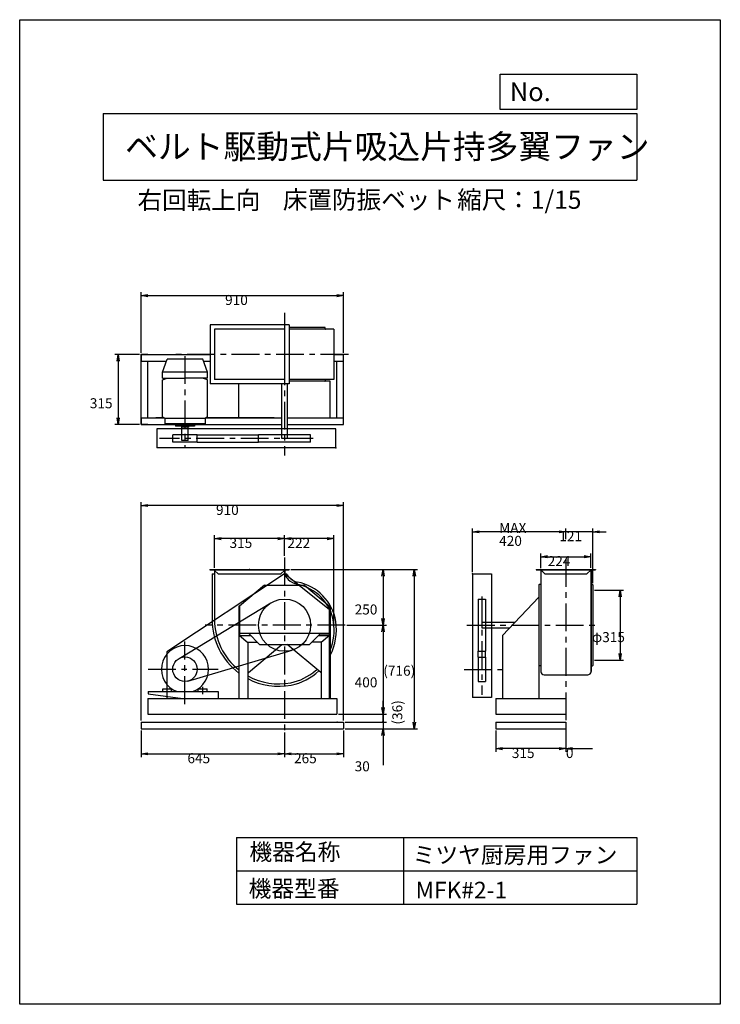
# Model space of a CAD drawing. Extents: x 0 to 3150, y 0 to 4425.
import ezdxf

# ---------------------------------------------------------------- set-up
doc = ezdxf.new("R2010")
doc.units = 0
doc.header["$LTSCALE"] = 100
doc.linetypes.add('CENTER', pattern=[2, 1.25, -0.25, 0.25, -0.25])
doc.layers.get('0').update_dxf_attribs({"linetype": 'CONTINUOUS'})
doc.layers.get('DEFPOINTS').update_dxf_attribs({"linetype": 'CONTINUOUS'})
for name, color, linetype in [('1', 4, 'CONTINUOUS'), ('2', 3, 'CENTER'), ('3', 2, 'CONTINUOUS'), ('4', 7, 'CONTINUOUS')]:
    doc.layers.add(name, color=color, linetype=linetype)
doc.styles.get("Standard").update_dxf_attribs({"font": 'simplex.shx', "bigfont": 'extfont.shx'})
doc.dimstyles.get("Standard").update_dxf_attribs({"dimtxt": 2.5, "dimasz": 2.5, "dimexe": 1.25, "dimexo": 0.625, "dimtad": 1, "dimcen": 2.5, "dimazin": 3, "dimtfac": 1, "dimtmove": 0, "dimatfit": 3})

# ---------------------------------------------------------------- blocks, each defined once
blk = doc.blocks.new('_OPEN')
at = {"color": 0, "linetype": 'BYBLOCK'}
for p, q in [((-1, 0.17), (0, 0)), ((0, 0), (-1, -0.17)), ((0, 0), (-1, 0))]:
    blk.add_line(p, q, dxfattribs=at)
blk = doc.blocks.new('*D1')
at = {"layer": '3', "color": 0}
for p, q in [((538.4, 2920.8), (427.8, 2920.8)), ((442.8, 2890.8), (442.8, 2635.8)), ((538.4, 2605.8), (427.8, 2605.8))]:
    blk.add_line(p, q, dxfattribs=at)
at = {"layer": 'DEFPOINTS', "color": 0}
for p in [(545.9, 2920.8), (442.8, 2605.8), (545.9, 2605.8)]:
    blk.add_point(p, dxfattribs=at)
at = {"layer": '3', "color": 0, "xscale": 30, "yscale": 30, "zscale": 30}
for p, rotation in [((442.8, 2920.8), 90), ((442.8, 2605.8), 270)]:
    blk.add_blockref('_OPEN', p, dxfattribs=dict(at, rotation=rotation))
at = {"layer": '3', "color": 0}
blk.add_text('315', height=45, dxfattribs=at).set_placement((315.3, 2678.7))
blk = doc.blocks.new('*D2')
at = {"layer": '3', "color": 0}
for p, q in [((545.9, 2928.3), (545.9, 3200)), ((1455.9, 2928.3), (1455.9, 3200)), ((575.9, 3185), (1425.9, 3185))]:
    blk.add_line(p, q, dxfattribs=at)
at = {"layer": 'DEFPOINTS', "color": 0}
for p in [(1455.9, 3185), (545.9, 2920.8), (1455.9, 2920.8)]:
    blk.add_point(p, dxfattribs=at)
at = {"layer": '3', "color": 0, "xscale": 30, "yscale": 30, "zscale": 30, "rotation": 180}
blk.add_blockref('_OPEN', (545.9, 3185), dxfattribs=at)
at = {"layer": '3', "color": 0, "xscale": 30, "yscale": 30, "zscale": 30}
blk.add_blockref('_OPEN', (1455.9, 3185), dxfattribs=at)
at = {"layer": '3', "color": 0}
blk.add_text('910', height=45, dxfattribs=at).set_placement((923.5, 3142.8))
blk = doc.blocks.new('*D3')
at = {"layer": '3', "color": 0}
for p, q in [((545.9, 1230.7), (545.9, 1110.6)), ((1190.9, 1221.2), (1190.9, 1110.6)), ((575.9, 1125.6), (1160.9, 1125.6))]:
    blk.add_line(p, q, dxfattribs=at)
at = {"layer": 'DEFPOINTS', "color": 0}
for p in [(545.9, 1238.2), (1190.9, 1228.7), (1190.9, 1125.6)]:
    blk.add_point(p, dxfattribs=at)
at = {"layer": '3', "color": 0, "xscale": 30, "yscale": 30, "zscale": 30, "rotation": 180}
blk.add_blockref('_OPEN', (545.9, 1125.6), dxfattribs=at)
at = {"layer": '3', "color": 0, "xscale": 30, "yscale": 30, "zscale": 30}
blk.add_blockref('_OPEN', (1190.9, 1125.6), dxfattribs=at)
at = {"layer": '3', "color": 0}
blk.add_text('645', height=45, dxfattribs=at).set_placement((754.2, 1083.5))
blk = doc.blocks.new('*D4')
at = {"layer": '3', "color": 0}
for p, q in [((1455.9, 1230.7), (1455.9, 1110.6)), ((1220.9, 1125.6), (1425.9, 1125.6))]:
    blk.add_line(p, q, dxfattribs=at)
at = {"layer": 'DEFPOINTS', "color": 0}
for p in [(1190.9, 1228.7), (1455.9, 1238.2), (1455.9, 1125.6)]:
    blk.add_point(p, dxfattribs=at)
at = {"layer": '3', "color": 0, "xscale": 30, "yscale": 30, "zscale": 30, "rotation": 180}
blk.add_blockref('_OPEN', (1190.9, 1125.6), dxfattribs=at)
at = {"layer": '3', "color": 0, "xscale": 30, "yscale": 30, "zscale": 30}
blk.add_blockref('_OPEN', (1455.9, 1125.6), dxfattribs=at)
at = {"layer": '3', "color": 0}
blk.add_text('265', height=45, dxfattribs=at).set_placement((1233.4, 1083.5))
blk = doc.blocks.new('*D5')
at = {"layer": '3', "color": 0}
for p, q in [((2140.7, 1230.7), (2140.7, 1134)), ((2455.7, 1191.2), (2455.7, 1134)), ((2425.7, 1149), (2170.7, 1149))]:
    blk.add_line(p, q, dxfattribs=at)
at = {"layer": 'DEFPOINTS', "color": 0}
for p in [(2140.7, 1238.2), (2455.7, 1198.7), (2140.7, 1149)]:
    blk.add_point(p, dxfattribs=at)
at = {"layer": '3', "color": 0, "xscale": 30, "yscale": 30, "zscale": 30, "rotation": 180}
blk.add_blockref('_OPEN', (2140.7, 1149), dxfattribs=at)
at = {"layer": '3', "color": 0, "xscale": 30, "yscale": 30, "zscale": 30}
blk.add_blockref('_OPEN', (2455.7, 1149), dxfattribs=at)
at = {"layer": '3', "color": 0}
blk.add_text('315', height=45, dxfattribs=at).set_placement((2212.6, 1106.8))
blk = doc.blocks.new('*D6')
at = {"layer": '3', "color": 0}
for p, q in [((2455.5, 1231.1), (2455.5, 1134)), ((2455.7, 1191.2), (2455.7, 1134)), ((2425.5, 1149), (2395.5, 1149)), ((2455.5, 1149), (2455.7, 1149)), ((2485.7, 1149), (2575.7, 1149))]:
    blk.add_line(p, q, dxfattribs=at)
at = {"layer": 'DEFPOINTS', "color": 0}
for p in [(2455.5, 1238.6), (2455.7, 1198.7), (2455.5, 1149)]:
    blk.add_point(p, dxfattribs=at)
at = {"layer": '3', "color": 0, "xscale": 30, "yscale": 30, "zscale": 30}
blk.add_blockref('_OPEN', (2455.5, 1149), dxfattribs=at)
at = {"layer": '3', "color": 0, "xscale": 30, "yscale": 30, "zscale": 30, "rotation": 180}
blk.add_blockref('_OPEN', (2455.7, 1149), dxfattribs=at)
at = {"layer": '3', "color": 0}
blk.add_text('0', height=45, dxfattribs=at).set_placement((2455.7, 1106.8))
blk = doc.blocks.new('*D7')
at = {"layer": '3', "color": 0}
for p, q in [((1219.4, 1954.2), (1648.5, 1954.2)), ((1633.5, 1924.2), (1633.5, 1734.2)), ((1471.1, 1704.2), (1648.5, 1704.2))]:
    blk.add_line(p, q, dxfattribs=at)
at = {"layer": 'DEFPOINTS', "color": 0}
for p in [(1211.9, 1954.2), (1463.6, 1704.2), (1633.5, 1704.2)]:
    blk.add_point(p, dxfattribs=at)
at = {"layer": '3', "color": 0, "xscale": 30, "yscale": 30, "zscale": 30}
for p, rotation in [((1633.5, 1954.2), 90), ((1633.5, 1704.2), 270)]:
    blk.add_blockref('_OPEN', p, dxfattribs=dict(at, rotation=rotation))
at = {"layer": '3', "color": 0}
blk.add_text('250', height=45, dxfattribs=at).set_placement((1506, 1751.9))
blk = doc.blocks.new('*D8')
at = {"layer": '3', "color": 0}
for p, q in [((1633.5, 1674.2), (1633.5, 1334.2)), ((1433.4, 1304.2), (1648.5, 1304.2))]:
    blk.add_line(p, q, dxfattribs=at)
at = {"layer": 'DEFPOINTS', "color": 0}
for p in [(1463.6, 1704.2), (1425.9, 1304.2), (1633.5, 1304.2)]:
    blk.add_point(p, dxfattribs=at)
at = {"layer": '3', "color": 0, "xscale": 30, "yscale": 30, "zscale": 30}
for p, rotation in [((1633.5, 1704.2), 90), ((1633.5, 1304.2), 270)]:
    blk.add_blockref('_OPEN', p, dxfattribs=dict(at, rotation=rotation))
at = {"layer": '3', "color": 0}
blk.add_text('400', height=45, dxfattribs=at).set_placement((1506, 1424.5))
blk = doc.blocks.new('_DOT')
at = {"color": 0, "linetype": 'BYBLOCK'}
blk.add_line((0, 0), (-1, 0), dxfattribs=at)
at = {"color": 0, "linetype": 'BYBLOCK', "const_width": 0.167}
blk.add_lwpolyline([(-0.08, 0, 1), (0.08, 0, 1)], format="xyb", close=True, dxfattribs=at)
blk = doc.blocks.new('*D9')
at = {"color": 0, "linetype": 'BYBLOCK'}
for p, q in [((1633.5, 1334.2), (1633.5, 1364.2)), ((1633.5, 1304.2), (1633.5, 1268.2)), ((1463.4, 1268.2), (1648.5, 1268.2)), ((1633.5, 1238.2), (1633.5, 1208.2))]:
    blk.add_line(p, q, dxfattribs=at)
at = {"layer": 'DEFPOINTS', "color": 0, "linetype": 'BYBLOCK'}
for p in [(1425.9, 1304.2), (1455.9, 1268.2), (1633.5, 1268.2)]:
    blk.add_point(p, dxfattribs=at)
at = {"color": 0, "linetype": 'BYBLOCK', "xscale": 30, "yscale": 30, "zscale": 30}
for name, p, rotation in [('_OPEN', (1633.5, 1304.2), 270), ('_DOT', (1633.5, 1268.2), 90)]:
    blk.add_blockref(name, p, dxfattribs=dict(at, rotation=rotation))
at = {"layer": '3', "color": 0}
blk.add_text('(36)', height=45, rotation=90, dxfattribs=at).set_placement((1720.3, 1257.1))
blk = doc.blocks.new('*D10')
at = {"layer": '3', "color": 0}
for p, q in [((1633.5, 1298.2), (1633.5, 1328.2)), ((1463.4, 1268.2), (1648.5, 1268.2)), ((1633.5, 1268.2), (1633.5, 1238.2)), ((1463.4, 1238.2), (1648.5, 1238.2)), ((1633.5, 1208.2), (1633.5, 1075.3))]:
    blk.add_line(p, q, dxfattribs=at)
at = {"layer": 'DEFPOINTS', "color": 0}
for p in [(1455.9, 1268.2), (1455.9, 1238.2), (1633.5, 1238.2)]:
    blk.add_point(p, dxfattribs=at)
at = {"layer": '3', "color": 0, "xscale": 30, "yscale": 30, "zscale": 30}
for name, p, rotation in [('_DOT', (1633.5, 1268.2), 270), ('_OPEN', (1633.5, 1238.2), 90)]:
    blk.add_blockref(name, p, dxfattribs=dict(at, rotation=rotation))
at = {"layer": '3', "color": 0}
blk.add_text('30', height=45, dxfattribs=at).set_placement((1506, 1047.1))
blk = doc.blocks.new('*D12')
at = {"layer": '3', "color": 0}
for p, q in [((1190.9, 2015.1), (1190.9, 2108)), ((1383, 2093), (1220.9, 2093)), ((1413, 1711.7), (1413, 2108))]:
    blk.add_line(p, q, dxfattribs=at)
at = {"layer": 'DEFPOINTS', "color": 0}
for p in [(1190.9, 2093), (1190.9, 2007.6), (1413, 1704.2)]:
    blk.add_point(p, dxfattribs=at)
at = {"layer": '3', "color": 0, "xscale": 30, "yscale": 30, "zscale": 30, "rotation": 180}
blk.add_blockref('_OPEN', (1190.9, 2093), dxfattribs=at)
at = {"layer": '3', "color": 0, "xscale": 30, "yscale": 30, "zscale": 30}
blk.add_blockref('_OPEN', (1413, 2093), dxfattribs=at)
at = {"layer": '3', "color": 0}
blk.add_text('222', height=45, dxfattribs=at).set_placement((1203.7, 2050.8))
blk = doc.blocks.new('*D13')
at = {"layer": '3', "color": 0}
for p, q in [((875.9, 1961.7), (875.9, 2108)), ((1160.9, 2093), (905.9, 2093))]:
    blk.add_line(p, q, dxfattribs=at)
at = {"layer": 'DEFPOINTS', "color": 0}
for p in [(875.9, 2093), (1190.9, 2007.6), (875.9, 1954.2)]:
    blk.add_point(p, dxfattribs=at)
at = {"layer": '3', "color": 0, "xscale": 30, "yscale": 30, "zscale": 30, "rotation": 180}
blk.add_blockref('_OPEN', (875.9, 2093), dxfattribs=at)
at = {"layer": '3', "color": 0, "xscale": 30, "yscale": 30, "zscale": 30}
blk.add_blockref('_OPEN', (1190.9, 2093), dxfattribs=at)
at = {"layer": '3', "color": 0}
blk.add_text('315', height=45, dxfattribs=at).set_placement((943.4, 2050.8))
blk = doc.blocks.new('*D14')
at = {"layer": '3', "color": 0}
for p, q in [((545.9, 1275.7), (545.9, 2256.6)), ((1425.9, 2241.6), (575.9, 2241.6)), ((1455.9, 1275.7), (1455.9, 2256.6))]:
    blk.add_line(p, q, dxfattribs=at)
at = {"layer": 'DEFPOINTS', "color": 0}
for p in [(545.9, 2241.6), (545.9, 1268.2), (1455.9, 1268.2)]:
    blk.add_point(p, dxfattribs=at)
at = {"layer": '3', "color": 0, "xscale": 30, "yscale": 30, "zscale": 30, "rotation": 180}
blk.add_blockref('_OPEN', (545.9, 2241.6), dxfattribs=at)
at = {"layer": '3', "color": 0, "xscale": 30, "yscale": 30, "zscale": 30}
blk.add_blockref('_OPEN', (1455.9, 2241.6), dxfattribs=at)
at = {"layer": '3', "color": 0}
blk.add_text('910', height=45, dxfattribs=at).set_placement((882.6, 2199.4))
blk = doc.blocks.new('*D15')
at = {"layer": '3', "color": 0}
for p, q in [((1219.4, 1954.2), (1789, 1954.2)), ((1774, 1924.2), (1774, 1268.2)), ((1463.4, 1238.2), (1789, 1238.2))]:
    blk.add_line(p, q, dxfattribs=at)
at = {"layer": 'DEFPOINTS', "color": 0}
for p in [(1211.9, 1954.2), (1455.9, 1238.2), (1774, 1238.2)]:
    blk.add_point(p, dxfattribs=at)
at = {"layer": '3', "color": 0, "xscale": 30, "yscale": 30, "zscale": 30}
for p, rotation in [((1774, 1954.2), 90), ((1774, 1238.2), 270)]:
    blk.add_blockref('_OPEN', p, dxfattribs=dict(at, rotation=rotation))
at = {"layer": '3', "color": 0}
blk.add_text('(716)', height=45, dxfattribs=at).set_placement((1634.7, 1476.7))
blk = doc.blocks.new('*D16')
at = {"layer": '3', "color": 0}
for p, q in [((2343.7, 1960.5), (2343.7, 2026.4)), ((2373.7, 2011.4), (2537.7, 2011.4)), ((2567.7, 1961.7), (2567.7, 2026.4))]:
    blk.add_line(p, q, dxfattribs=at)
at = {"layer": 'DEFPOINTS', "color": 0}
for p in [(2567.7, 2011.4), (2343.7, 1953), (2567.7, 1954.2)]:
    blk.add_point(p, dxfattribs=at)
at = {"layer": '3', "color": 0, "xscale": 30, "yscale": 30, "zscale": 30, "rotation": 180}
blk.add_blockref('_OPEN', (2343.7, 2011.4), dxfattribs=at)
at = {"layer": '3', "color": 0, "xscale": 30, "yscale": 30, "zscale": 30}
blk.add_blockref('_OPEN', (2567.7, 2011.4), dxfattribs=at)
at = {"layer": '3', "color": 0}
blk.add_text('224', height=45, dxfattribs=at).set_placement((2373.8, 1969.3))
blk = doc.blocks.new('*D17')
at = {"layer": '3', "color": 0}
for p, q in [((2455.7, 2090.9), (2455.7, 2138.4)), ((2576.7, 1893.2), (2576.7, 2138.4)), ((2425.7, 2123.4), (2395.7, 2123.4)), ((2576.7, 2123.4), (2455.7, 2123.4)), ((2606.7, 2123.4), (2636.7, 2123.4))]:
    blk.add_line(p, q, dxfattribs=at)
at = {"layer": 'DEFPOINTS', "color": 0}
for p in [(2455.7, 2123.4), (2455.7, 2083.4), (2576.7, 1885.7)]:
    blk.add_point(p, dxfattribs=at)
at = {"layer": '3', "color": 0, "xscale": 30, "yscale": 30, "zscale": 30}
blk.add_blockref('_OPEN', (2455.7, 2123.4), dxfattribs=at)
at = {"layer": '3', "color": 0, "xscale": 30, "yscale": 30, "zscale": 30, "rotation": 180}
blk.add_blockref('_OPEN', (2576.7, 2123.4), dxfattribs=at)
at = {"layer": '3', "color": 0}
blk.add_text('121', height=45, dxfattribs=at).set_placement((2426.2, 2081.3))
blk = doc.blocks.new('*D18')
at = {"layer": '3', "color": 0}
for p, q in [((2035.7, 1941.7), (2035.7, 2138.4)), ((2425.7, 2123.4), (2065.7, 2123.4))]:
    blk.add_line(p, q, dxfattribs=at)
at = {"layer": 'DEFPOINTS', "color": 0}
for p in [(2035.7, 2123.4), (2455.7, 2083.4), (2035.7, 1934.2)]:
    blk.add_point(p, dxfattribs=at)
at = {"layer": '3', "color": 0, "xscale": 30, "yscale": 30, "zscale": 30, "rotation": 180}
blk.add_blockref('_OPEN', (2035.7, 2123.4), dxfattribs=at)
at = {"layer": '3', "color": 0, "xscale": 30, "yscale": 30, "zscale": 30}
blk.add_blockref('_OPEN', (2455.7, 2123.4), dxfattribs=at)
at = {"layer": '3', "color": 0}
for s, p in [('MAX', (2155.7, 2118.8)), ('420', (2155.7, 2060.3))]:
    blk.add_text(s, height=45, dxfattribs=at).set_placement(p)
blk = doc.blocks.new('*D19')
at = {"layer": '3', "color": 0}
for p, q in [((2584.2, 1861.7), (2714.8, 1861.7)), ((2699.8, 1831.7), (2699.8, 1576.7)), ((2584.2, 1546.7), (2714.8, 1546.7))]:
    blk.add_line(p, q, dxfattribs=at)
at = {"layer": 'DEFPOINTS', "color": 0}
for p in [(2576.7, 1861.7), (2576.7, 1546.7), (2699.8, 1546.7)]:
    blk.add_point(p, dxfattribs=at)
at = {"layer": '3', "color": 0, "xscale": 30, "yscale": 30, "zscale": 30}
for p, rotation in [((2699.8, 1861.7), 90), ((2699.8, 1546.7), 270)]:
    blk.add_blockref('_OPEN', p, dxfattribs=dict(at, rotation=rotation))
at = {"layer": '3', "color": 0}
blk.add_text('φ315', height=45, dxfattribs=at).set_placement((2572.3, 1627.8))

msp = doc.modelspace()

# ---------------------------------------------------------------- linework, layer by layer
at = {"layer": '1'}
for p, q in [((855.9, 3053.8), (855.9, 2787.8)), ((1210.9, 3053.8), (855.9, 3053.8)), ((1210.9, 3053.8), (1210.9, 2787.8)), ((1190.9, 3033.8), (875.9, 3033.8)), ((875.9, 3033.8), (875.9, 2807.8)), ((1190.9, 3033.8), (1190.9, 2807.8)), ((1412.9, 3033.8), (1210.9, 3033.8)), ((1373.4, 3034.8), (1373.4, 3040.8)), ((1379, 3033.8), (1374.4, 3033.8)), ((1412.9, 3033.8), (1412.9, 2807.8)), ((545.9, 2920.8), (545.9, 2890.8)), ((545.9, 2920.8), (855.9, 2920.8)), ((545.9, 2605.8), (545.9, 2920.8)), ((575.9, 2920.8), (545.9, 2920.8)), ((1412.9, 2920.8), (1455.9, 2920.8)), ((1455.9, 2605.8), (1455.9, 2920.8)), ((545.9, 2890.8), (659.8, 2890.8)), ((575.9, 2635.8), (575.9, 2890.8)), ((642.1, 2841.5), (663.1, 2899.8)), ((823.1, 2899.8), (663.1, 2899.8)), ((844.1, 2841.5), (823.1, 2899.8)), ((826.3, 2890.8), (855.9, 2890.8)), ((1412.9, 2890.8), (1455.9, 2890.8)), ((1425.9, 2635.8), (1425.9, 2890.8)), ((844.1, 2841.5), (642.1, 2841.5)), ((642.1, 2813.4), (642.1, 2841.5)), ((844.1, 2813.4), (844.1, 2841.5)), ((642.1, 2813.4), (743.1, 2813.4)), ((642.1, 2806.2), (663.6, 2813.4)), ((642.1, 2640.5), (642.1, 2806.2)), ((844.1, 2813.4), (743.1, 2813.4)), ((844.1, 2806.2), (822.5, 2813.4)), ((844.1, 2640.5), (844.1, 2806.2)), ((1210.9, 2787.8), (855.9, 2787.8)), ((1168.9, 2807.8), (875.9, 2807.8)), ((985.9, 2635.8), (985.9, 2787.8)), ((1190.9, 2807.8), (1168.9, 2807.8)), ((1178.4, 2542.9), (1178.4, 2787.8)), ((1203.4, 2542.9), (1203.4, 2787.8)), ((1412.9, 2807.8), (1210.9, 2807.8)), ((1373.4, 2806.8), (1373.4, 2800.8)), ((1395.9, 2635.8), (1395.9, 2799.8)), ((545.9, 2635.8), (650, 2635.8)), ((545.9, 2635.8), (545.9, 2605.8)), ((642.1, 2640.5), (655.1, 2632.7)), ((836, 2632.7), (654.7, 2632.7)), ((654.7, 2608.9), (654.7, 2632.7)), ((844.1, 2640.5), (831, 2632.7)), ((836, 2608.9), (836, 2632.7)), ((836.2, 2635.8), (1178.4, 2635.8)), ((1203.4, 2635.8), (1455.9, 2635.8)), ((545.9, 2605.8), (1178.4, 2605.8)), ((575.9, 2605.8), (545.9, 2605.8)), ((611.9, 2605.8), (790.9, 2605.8)), ((1420.9, 2585.8), (617.1, 2585.8)), ((617.1, 2585.8), (617.1, 2500.8)), ((836, 2608.9), (654.7, 2608.9)), ((700.8, 2608.9), (700.8, 2598.8)), ((785.3, 2598.8), (700.8, 2598.8)), ((727.3, 2598.8), (727.3, 2593.8)), ((758.9, 2593.8), (727.3, 2593.8)), ((729.1, 2533.8), (729.1, 2593.8)), ((757.1, 2533.8), (757.1, 2593.8)), ((758.9, 2598.8), (758.9, 2593.8)), ((785.3, 2608.9), (785.3, 2598.8)), ((1203.4, 2605.8), (1455.9, 2605.8)), ((1420.9, 2500.8), (1420.9, 2585.8)), ((797.8, 2559.8), (688.3, 2559.8)), ((688.3, 2525.9), (688.3, 2559.8)), ((797.8, 2525.9), (688.3, 2525.9)), ((757.1, 2533.8), (729.1, 2533.8)), ((797.8, 2559.8), (1073.5, 2559.8)), ((797.8, 2525.9), (797.8, 2559.8)), ((797.8, 2525.9), (1073.5, 2525.9)), ((1308.2, 2559.8), (1073.5, 2559.8)), ((1073.5, 2525.9), (1073.5, 2559.8)), ((1308.2, 2525.9), (1073.5, 2525.9)), ((1203.4, 2542.9), (1178.4, 2542.9)), ((1308.2, 2525.9), (1308.2, 2559.8)), ((1420.9, 2500.8), (617.1, 2500.8)), ((854.9, 1954.2), (1211.9, 1954.2)), ((854.9, 1953), (1211.9, 1953)), ((876.6, 1949.9), (892.3, 1934.2)), ((1190.2, 1949.9), (1174.5, 1934.2)), ((1190.9, 1954.2), (1190.9, 1933.2)), ((1191.9, 1954.2), (1191.9, 1933.2)), ((1211.9, 1954.2), (1211.9, 1953)), ((2322.7, 1954.2), (2588.7, 1954.2)), ((2322.7, 1954.2), (2322.7, 1953)), ((2322.7, 1953), (2588.7, 1953)), ((2342.7, 1954.2), (2342.7, 1717.2)), ((2342.7, 1953), (2361.5, 1934.2)), ((2343.7, 1954.2), (2343.7, 1490.8)), ((2568.7, 1953), (2549.9, 1934.2)), ((2567.7, 1954.2), (2567.7, 1490.8)), ((2568.7, 1954.2), (2568.7, 1704.2)), ((2588.7, 1954.2), (2588.7, 1953)), ((1190.9, 1934.2), (661.2, 1584.2)), ((864.9, 1934.2), (875.9, 1934.2)), ((892.3, 1934.2), (1174.5, 1934.2)), ((1391.2, 1774.2), (1190.9, 1934.2)), ((1191.9, 1934.2), (1195.2, 1934.2)), ((2035.7, 1934.2), (2035.7, 1379.4)), ((2035.7, 1934.2), (2120.7, 1934.2)), ((2120.7, 1934.2), (2120.7, 1379.4)), ((2361.5, 1934.2), (2549.9, 1934.2)), ((1100.9, 1884.2), (988.2, 1789.6)), ((1100.9, 1884.2), (1280.9, 1884.2)), ((1280.9, 1884.2), (1393.6, 1789.6)), ((2341.7, 1886.7), (2335.7, 1886.7)), ((2568.7, 1892.2), (2568.7, 1887.7)), ((2569.7, 1886.7), (2575.7, 1886.7)), ((2060.9, 1821.5), (2060.9, 1586.8)), ((2060.9, 1821.5), (2094.7, 1821.5)), ((2094.7, 1821.5), (2094.7, 1586.8)), ((2334.7, 1829.6), (2170.7, 1657.7)), ((716.3, 1554.1), (1128.6, 1803.6)), ((985.9, 1789.6), (985.9, 1374.2)), ((988.2, 1789.6), (985.9, 1789.6)), ((988.2, 1789.6), (988.2, 1657.7)), ((1391.2, 1774.2), (1391.2, 1374.2)), ((1393.6, 1789.6), (1393.6, 1657.7)), ((1393.6, 1789.6), (1395.9, 1789.6)), ((1395.9, 1789.6), (1395.9, 1374.2)), ((2077.8, 1716.7), (2227, 1716.7)), ((2077.8, 1716.7), (2077.8, 1691.7)), ((2077.8, 1691.7), (2203.1, 1691.7)), ((2342.7, 1717.2), (2342.7, 1682.2)), ((2342.7, 1682.2), (2342.7, 1496.2)), ((2568.7, 1704.2), (2568.7, 1496.2)), ((988.2, 1667.7), (1393.6, 1667.7)), ((988.2, 1657.7), (1038.1, 1657.7)), ((988.2, 1657.7), (1025.9, 1626)), ((1028, 1667.7), (1078.4, 1617.7)), ((1303.4, 1617.7), (1353.8, 1667.7)), ((1343.7, 1657.7), (1393.6, 1657.7)), ((1351.4, 1665.4), (1393.6, 1665.4)), ((1393.6, 1657.7), (1355.9, 1626)), ((1023.9, 1627.7), (1068.3, 1627.7)), ((1025.9, 1626), (1025.9, 1374.2)), ((1028.2, 1491.1), (1178.9, 1617.7)), ((1078.4, 1617.7), (1303.4, 1617.7)), ((1353.6, 1491.1), (1202.8, 1617.7)), ((1357.8, 1627.7), (1313.4, 1627.7)), ((1355.9, 1626), (1355.9, 1374.2)), ((661.2, 1584.2), (661.2, 1374.2)), ((755.9, 1452.6), (1225.3, 1592)), ((2060.9, 1586.8), (2094.7, 1586.8)), ((2060.9, 1560.1), (2060.9, 1586.8)), ((2060.9, 1560.1), (2060.9, 1450.6)), ((2060.9, 1560.1), (2094.7, 1560.1)), ((2094.7, 1560.1), (2094.7, 1586.8)), ((2094.7, 1560.1), (2094.7, 1450.6)), ((2341.7, 1521.7), (2335.7, 1521.7)), ((2568.7, 1516.1), (2568.7, 1520.7)), ((2569.7, 1521.7), (2575.7, 1521.7)), ((2357.7, 1481.2), (2553.7, 1481.2)), ((643.1, 1406), (643.1, 1418)), ((643.1, 1418), (683.1, 1418)), ((663.1, 1394.1), (663.1, 1426.7)), ((683.1, 1406), (683.1, 1418)), ((803.1, 1406), (803.1, 1418)), ((803.1, 1418), (843.1, 1418)), ((823.1, 1394.1), (823.1, 1426.7)), ((843.1, 1406), (843.1, 1418)), ((2060.9, 1450.6), (2094.7, 1450.6)), ((575.9, 1374.2), (575.9, 1304.2)), ((575.9, 1374.2), (1425.9, 1374.2)), ((577.1, 1406), (892.1, 1406)), ((577.1, 1406), (577.1, 1396)), ((577.1, 1396), (733.6, 1374.2)), ((892.1, 1406), (892.1, 1374.2)), ((1425.9, 1374.2), (1425.9, 1304.2)), ((2120.7, 1379.4), (2035.7, 1379.4)), ((2140.7, 1374.2), (2455.7, 1374.2)), ((2140.7, 1374.2), (2140.7, 1304.2)), ((575.9, 1304.2), (1425.9, 1304.2)), ((2140.7, 1304.2), (2455.7, 1304.2)), ((545.9, 1268.2), (1455.9, 1268.2)), ((545.9, 1268.2), (545.9, 1238.2)), ((1455.9, 1268.2), (1455.9, 1238.2)), ((2140.7, 1268.2), (2455.7, 1268.2)), ((2140.7, 1268.2), (2140.7, 1238.2)), ((2455.7, 1268.2), (2455.7, 1238.2)), ((545.9, 1238.2), (1455.9, 1238.2)), ((2140.7, 1238.2), (2455.7, 1238.2))]:
    msp.add_line(p, q, dxfattribs=at)
for points in [[(1372.4, 3041.8), (1210.9, 3041.8)], [(1395.9, 2799.8), (1210.9, 2799.8)], [(650, 2635.8), (611.9, 2635.8)], [(1144.4, 2635.8), (836.2, 2635.8)], [(2334.7, 1885.7), (2334.7, 1704.2), (2334.7, 1683.8)], [(2576.7, 1885.7), (2576.7, 1704.2), (2576.7, 1683.8)], [(2334.7, 1683.8), (2334.7, 1374.2)], [(2576.7, 1683.8), (2576.7, 1522.7)], [(2170.7, 1657.7), (2170.7, 1374.2)]]:
    msp.add_lwpolyline(points, dxfattribs=at)
for points in [[(854.9, 1954.2), (854.9, 1953, 0.469622)], [(875.9, 1954.2), (875.9, 1729.7, 0.229404), (985.9, 1502.5, 0.129394)], [(864.9, 1934.2), (864.9, 1729.7, 0.236945), (985.9, 1488.7, 0.140714)], [(1191.9, 1933.2, 0.101267), (1193, 1927.7, 0.068192), (1207.7, 1909.2, 0.220009)], [(1203.5, 1929.7, 0.093453), (1223.4, 1909.2, 0.198737)], [(1207.7, 1909.2, 0.131597), (1247.3, 1887.5, 0.220009)], [(1223.4, 1909.2, 0.094167), (1249.6, 1897.2, 0.198737)], [(1395.9, 1591.2, 0.134207), (1411.2, 1718.9, 0.315366), (1247.2, 1887.5, 0.315366)], [(1395.9, 1567.2, 0.156602), (1421.1, 1720.5, 0.315452), (1249.1, 1897.4, 0.315452)], [(1330.1, 1499.2, 0.009236), (1336.8, 1505.2, 0.315366)], [(1025.9, 1476, 0.173618), (1218.6, 1445.1, 0.129394), (1329.5, 1499.9, 0.129394)], [(1025.9, 1463.5, 0.168546), (1220.7, 1434.3, 0.140714), (1345, 1499.2, 0.315452)]]:
    msp.add_lwpolyline(points, format="xyb", dxfattribs=at)
for centre, radius in [((1190.9, 1704.2), 117.3), ((743.1, 1506), 55)]:
    msp.add_circle(centre, radius, dxfattribs=at)
for centre, radius, start, end in [((1372.4, 3040.8), 1, 0, 90), ((1374.4, 3034.8), 1, 180, 270), ((1372.4, 2800.8), 1, 270, 0), ((1374.4, 2806.8), 1, 90, 180), ((875.9, 1949.2), 1, 36.8699, 90), ((1190.9, 1949.2), 1, 360, 143.1301), ((1195.2, 1924.2), 10, 33.4419, 90), ((2335.7, 1885.7), 1, 90, 180), ((2341.7, 1887.7), 1, 270, 0), ((2569.7, 1887.7), 1, 180, 270), ((2575.7, 1885.7), 1, 360, 90), ((743.1, 1506), 106, 289.37, 250.63), ((2335.7, 1522.7), 1, 180, 270), ((2569.7, 1520.7), 1, 90, 180), ((2575.7, 1522.7), 1, 270, 0), ((2357.7, 1496.2), 15, 180, 270), ((2553.7, 1496.2), 15, 270, 0)]:
    msp.add_arc(centre, radius, start, end, dxfattribs=at)
for p in [(545.9, 2920.8), (557.9, 2920.8), (1420.9, 2500.8), (1033.4, 1954.2), (1033.4, 1954.2), (1190.9, 1954.2), (2035.7, 1934.2), (1426.9, 1268.2)]:
    msp.add_point(p, dxfattribs=at)
at = {"layer": '2'}
for p, q in [((1190.9, 3108.2), (1190.9, 2466.5)), ((1477.6, 2920.8), (685.4, 2920.8)), ((743.1, 2913.1), (743.1, 2499.9)), ((1319.2, 2542.9), (628.7, 2542.9)), ((1190.9, 2007.6), (1190.9, 1228.7)), ((2455.7, 2001.6), (2455.7, 1198.7)), ((2077.8, 1832.5), (2077.8, 1391)), ((1463.6, 1704.2), (834.2, 1704.2)), ((2010.6, 1704.2), (2605, 1704.2)), ((743.1, 1349), (743.1, 1630.3)), ((577.1, 1506), (892.1, 1506)), ((1998.3, 1505.4), (2194.7, 1505.4))]:
    msp.add_line(p, q, dxfattribs=at)
at = {"layer": '4'}
for p, q in [((0, 0), (0, 4425)), ((0, 4425), (3150, 4425)), ((3150, 4425), (3150, 4425)), ((3150, 4425), (3150, 0)), ((2160.9, 4021.9), (2160.9, 4180)), ((2160.9, 4180), (2775, 4180)), ((2775, 4180), (2775, 4021.9)), ((375, 4004.1), (2775, 4004.1)), ((375, 4004.1), (375, 3704.1)), ((2775, 4021.9), (2160.9, 4021.9)), ((2775, 4004.1), (2775, 3704.1)), ((375, 3704.1), (2775, 3704.1)), ((975, 750), (975, 450)), ((975, 750), (2775, 750)), ((1725, 750), (1725, 450)), ((2775, 750), (2775, 450)), ((975, 600), (2775, 600)), ((975, 450), (2775, 450)), ((3150, 0), (0, 0))]:
    msp.add_line(p, q, dxfattribs=at)

# ---------------------------------------------------------------- texts
for s, height, p in [('No.', 84, (2203.5, 4059.1)), ('ベルト駆動式片吸込片持多翼ファン', 108, (474.3, 3800.8)), ('右回転上向', 81, (529.6, 3573.5)), ('床置防振ベット', 81, (1183.4, 3575.1)), ('縮尺：1/15', 81, (1966.9, 3575.1)), ('機器名称', 75, (1032.8, 647.3)), ('ミツヤ厨房用ファン', 75, (1766.5, 633.9)), ('機器型番', 75, (1029.4, 482.5)), ('MFK#2-1', 75, (1780, 475.7))]:
    msp.add_text(s, height=height, dxfattribs=at).set_placement(p)

# ---------------------------------------------------------------- dimensions: what is measured, and where the dimension line sits
at = {"layer": '3'}
for base, p1, p2, picture, middle in [((1455.9, 3185), (545.9, 2920.8), (1455.9, 2920.8), '*D2', (1013.5, 3185)), ((545.9, 2241.6), (1455.9, 1268.2), (545.9, 1268.2), '*D14', (972.6, 2241.6)), ((2455.7, 2123.4), (2576.7, 1885.7), (2455.7, 2083.4), '*D17', (2516.2, 2123.4)), ((1190.9, 2093), (1413, 1704.2), (1190.9, 2007.6), '*D12', (1293.7, 2093)), ((2567.7, 2011.4), (2343.7, 1953), (2567.7, 1954.2), '*D16', (2463.8, 2011.4)), ((1190.9, 1125.6), (545.9, 1238.2), (1190.9, 1228.7), '*D3', (844.2, 1125.6)), ((2140.7, 1149), (2455.7, 1198.7), (2140.7, 1238.2), '*D5', (2302.6, 1149)), ((2455.5, 1149), (2455.7, 1198.7), (2455.5, 1238.6), '*D6', (2545.7, 1149))]:
    dim = msp.add_linear_dim(base=base, p1=p1, p2=p2, dimstyle='Standard', override={"dimscale": 15, "dimdec": 0, "dimtofl": 1, "dimtmove": 0}, dxfattribs=at)
    dim.commit()
    dim.dimension.update_dxf_attribs({"geometry": picture, "text_midpoint": middle, "dimtype": 128})
for base, p1, p2, override, picture, middle in [((442.8, 2605.8), (545.9, 2920.8), (545.9, 2605.8), {"dimscale": 15, "dimdec": 0, "dimtofl": 1, "dimtmove": 0}, '*D1', (442.8, 2758.4)), ((1633.5, 1704.2), (1211.9, 1954.2), (1463.6, 1704.2), {"dimscale": 15, "dimdec": 0, "dimtofl": 1, "dimtmove": 0}, '*D7', (1633.5, 1831.5)), ((2699.8, 1546.7), (2576.7, 1861.7), (2576.7, 1546.7), {"dimscale": 15, "dimdec": 0, "dimpost": 'φ<>', "dimtofl": 1, "dimtmove": 0}, '*D19', (2699.8, 1707.4))]:
    dim = msp.add_linear_dim(base=base, p1=p1, p2=p2, angle=90, dimstyle='Standard', override=override, dxfattribs=at)
    dim.commit()
    dim.dimension.update_dxf_attribs({"geometry": picture, "text_midpoint": middle, "dimtype": 128})
dim = msp.add_linear_dim(base=(2035.7, 2123.4), p1=(2455.7, 2083.4), p2=(2035.7, 1934.2), text='MAX\\P<>', dimstyle='Standard', override={"dimscale": 15, "dimdec": 0, "dimse1": 1, "dimtofl": 1, "dimtmove": 1}, dxfattribs=at)
dim.commit()
dim.dimension.update_dxf_attribs({"geometry": '*D18', "text_midpoint": (2245.7, 2198.4)})
for base, p1, p2, picture, middle in [((875.9, 2093), (1190.9, 2007.6), (875.9, 1954.2), '*D13', (1033.4, 2130.5)), ((1455.9, 1125.6), (1190.9, 1228.7), (1455.9, 1238.2), '*D4', (1323.4, 1163.1))]:
    dim = msp.add_linear_dim(base=base, p1=p1, p2=p2, dimstyle='Standard', override={"dimscale": 15, "dimdec": 0, "dimse1": 1, "dimtofl": 1, "dimtmove": 1}, dxfattribs=at)
    dim.commit()
    dim.dimension.update_dxf_attribs({"geometry": picture, "text_midpoint": middle})
for base, p1, p2, override, picture, middle in [((1774, 1238.2), (1211.9, 1954.2), (1455.9, 1238.2), {"dimscale": 15, "dimdec": 0, "dimtofl": 1, "dimtmove": 0}, '*D15', (1774, 1556.4)), ((1633.5, 1268.2), (1425.9, 1304.2), (1455.9, 1268.2), {"dimscale": 15, "dimdec": 0, "dimblk2": 'DOT', "dimse1": 1, "dimtofl": 1}, '*D9', (1705.3, 1322.4))]:
    dim = msp.add_linear_dim(base=base, p1=p1, p2=p2, angle=90, text='(<>)', dimstyle='Standard', override=override, dxfattribs=at)
    dim.commit()
    dim.dimension.update_dxf_attribs({"geometry": picture, "text_midpoint": middle, "dimtype": 128})
for base, p1, p2, override, picture, middle in [((1633.5, 1304.2), (1463.6, 1704.2), (1425.9, 1304.2), {"dimscale": 15, "dimdec": 0, "dimse1": 1, "dimtofl": 1, "dimtmove": 1}, '*D8', (1596, 1504.2)), ((1633.5, 1238.2), (1455.9, 1268.2), (1455.9, 1238.2), {"dimscale": 15, "dimdec": 0, "dimblk1": 'DOT', "dimtofl": 1, "dimtmove": 0}, '*D10', (1596, 1126.7))]:
    dim = msp.add_linear_dim(base=base, p1=p1, p2=p2, angle=90, dimstyle='Standard', override=override, dxfattribs=at)
    dim.commit()
    dim.dimension.update_dxf_attribs({"geometry": picture, "text_midpoint": middle})

doc.saveas('drawing.dxf')
